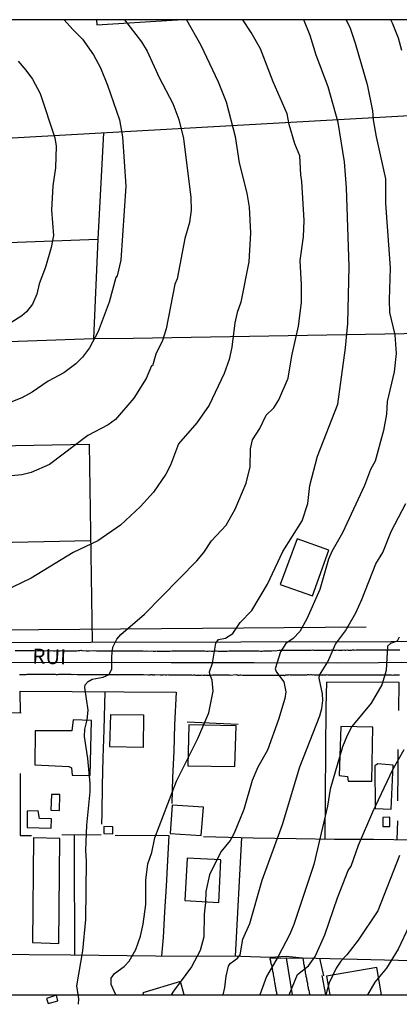
# Model space of a CAD drawing. Extents: x 190090 to 190395, y 1666821 to 1666986.
# Drawn here: x 190212 to 190276, y 1666821 to 1666985 of the extents above; entities that cross this region are included whole.
import ezdxf

# ---------------------------------------------------------------- set-up
doc = ezdxf.new("R2010")
doc.units = 0
doc.layers.get('0').update_dxf_attribs({"linetype": 'CONTINUOUS'})
for name, color, linetype in [('MAR', 30, 'CONTINUOUS'), ('V-CURVA_DE_NIVEL', 4, 'CONTINUOUS'), ('V-CURVA_MESTRA', 1, 'CONTINUOUS'), ('V-EDIFICACAO', 7, 'CONTINUOUS'), ('V-EIXO_DE_LOGRADOURO', 3, 'CONTINUOUS'), ('V-LOTE', 1, 'CONTINUOUS'), ('V-NOME_DOS_LOGRADOUROS', 7, 'CONTINUOUS'), ('V-QUADRA', 50, 'CONTINUOUS'), ('V-TESTADA', 5, 'CONTINUOUS')]:
    doc.layers.add(name, color=color, linetype=linetype)

msp = doc.modelspace()

# ---------------------------------------------------------------- linework, layer by layer
for p, q in [((190395.12, 1666985.14), (190091.09, 1666985.14)), ((190091.09, 1666822.93), (190395.12, 1666822.93))]:
    msp.add_line(p, q)
at = {"layer": 'MAR'}
msp.add_line((190110.11, 1666882.76), (190270.11, 1666884.13), dxfattribs=at)
at = {"layer": 'V-CURVA_DE_NIVEL'}
for p, q in [((190219.82, 1666985.14), (190221.24, 1666983.51)), ((190229.86, 1666985.14), (190232.71, 1666981.43)), ((190240.16, 1666985.14), (190242.58, 1666980.92)), ((190260.75, 1666982.53), (190259.69, 1666985.14)), ((190221.24, 1666983.51), (190222.86, 1666981.89)), ((190261.77, 1666979.24), (190260.75, 1666982.53)), ((190222.86, 1666981.89), (190224.68, 1666979.31)), ((190232.71, 1666981.43), (190233.63, 1666979.91)), ((190242.58, 1666980.92), (190245.47, 1666974.8)), ((190224.68, 1666979.31), (190225.85, 1666977.1)), ((190233.63, 1666979.91), (190235.63, 1666975.51)), ((190263.75, 1666973.96), (190261.77, 1666979.24)), ((190212.16, 1666978.22), (190213.43, 1666976.72)), ((190213.43, 1666976.72), (190214.55, 1666975.22)), ((190225.85, 1666977.1), (190227.01, 1666974.23)), ((190214.55, 1666975.22), (190215.83, 1666972.87)), ((190227.01, 1666974.23), (190229, 1666968.48)), ((190235.63, 1666975.51), (190237.91, 1666971.17)), ((190245.47, 1666974.8), (190246.78, 1666971.46)), ((190265.42, 1666968.01), (190263.75, 1666973.96)), ((190215.83, 1666972.87), (190218.24, 1666965.47)), ((190237.91, 1666971.17), (190238.92, 1666968.52)), ((190246.78, 1666971.46), (190248.3, 1666965.69)), ((190229, 1666968.48), (190229.55, 1666965.67)), ((190238.92, 1666968.52), (190239.66, 1666965.39)), ((190266.47, 1666961.49), (190265.42, 1666968.01)), ((190218.24, 1666965.47), (190218.5, 1666964.08)), ((190218.5, 1666964.08), (190218.37, 1666960.49)), ((190229.55, 1666965.67), (190230.06, 1666957.43)), ((190239.66, 1666965.39), (190240.89, 1666955.58)), ((190248.3, 1666965.69), (190248.96, 1666961.31)), ((190248.96, 1666961.31), (190250.22, 1666956.26)), ((190266.82, 1666957.19), (190266.47, 1666961.49)), ((190218.37, 1666960.49), (190217.92, 1666957.47)), ((190217.92, 1666957.47), (190217.72, 1666953.47)), ((190230.06, 1666957.43), (190229.23, 1666945.11)), ((190250.22, 1666956.26), (190250.62, 1666953.94)), ((190267.25, 1666944.06), (190266.82, 1666957.19)), ((190240.89, 1666955.58), (190240.93, 1666953.43)), ((190217.72, 1666953.47), (190218.03, 1666949.25)), ((190240.93, 1666953.43), (190240.67, 1666951.4)), ((190250.62, 1666953.94), (190250.82, 1666949.7)), ((190240.67, 1666951.4), (190239.91, 1666948.75)), ((190250.82, 1666949.7), (190250.58, 1666944.84)), ((190218.03, 1666949.25), (190217.65, 1666947.22)), ((190239.91, 1666948.75), (190238.65, 1666942.05)), ((190217.65, 1666947.22), (190216.69, 1666943.96)), ((190229.23, 1666945.11), (190228.63, 1666942.52)), ((190250.58, 1666944.84), (190249.25, 1666938.14)), ((190216.69, 1666943.96), (190215.65, 1666941.19)), ((190267.03, 1666934.62), (190267.25, 1666944.06)), ((190215.65, 1666941.19), (190215.25, 1666939.5)), ((190228.43, 1666942.26), (190227.33, 1666938.16)), ((190228.63, 1666942.52), (190228.43, 1666942.26)), ((190238.65, 1666942.05), (190238.23, 1666941.11)), ((190238.23, 1666941.11), (190236.81, 1666933.7)), ((190215.25, 1666939.5), (190214.52, 1666937.79)), ((190227.33, 1666938.16), (190225.46, 1666933.26)), ((190249.25, 1666938.14), (190248.6, 1666936.44)), ((190213.56, 1666936.54), (190212.77, 1666935.87)), ((190214.52, 1666937.79), (190213.56, 1666936.54)), ((190248.6, 1666936.44), (190248.2, 1666934.7)), ((190212.77, 1666935.87), (190209.55, 1666933.79)), ((190248.2, 1666934.7), (190247.72, 1666930.64)), ((190266.65, 1666930.53), (190267.03, 1666934.62)), ((190225.46, 1666933.26), (190224.01, 1666930.56)), ((190236.81, 1666933.7), (190236.18, 1666931.75)), ((190236.18, 1666931.75), (190235.08, 1666929.51)), ((190224.01, 1666930.56), (190222.84, 1666928.98)), ((190247.72, 1666930.64), (190247.27, 1666928.63)), ((190265.38, 1666921.16), (190266.65, 1666930.53)), ((190222.84, 1666928.98), (190221.76, 1666927.87)), ((190235.08, 1666929.51), (190234.5, 1666927.57)), ((190247.27, 1666928.63), (190246.45, 1666926.27)), ((190219.77, 1666926.41), (190217.16, 1666924.98)), ((190221.76, 1666927.87), (190219.77, 1666926.41)), ((190234.34, 1666927.53), (190233.44, 1666925.44)), ((190234.5, 1666927.57), (190234.34, 1666927.53)), ((190217.16, 1666924.98), (190214.48, 1666923.15)), ((190233.44, 1666925.44), (190231.42, 1666922.15)), ((190246.45, 1666926.27), (190243.96, 1666921.01)), ((190214.48, 1666923.15), (190212.79, 1666922.21)), ((190212.79, 1666922.21), (190208.4, 1666920.53)), ((190231.42, 1666922.15), (190228.35, 1666918.61)), ((190243.96, 1666921.01), (190241.9, 1666918.06)), ((190261.99, 1666912.53), (190265.38, 1666921.16)), ((190228.35, 1666918.61), (190227.14, 1666917.73)), ((190227.14, 1666917.73), (190223.74, 1666915.97)), ((190241.9, 1666918.06), (190238.84, 1666914.57)), ((190223.74, 1666915.97), (190217.38, 1666911.12)), ((190238.84, 1666914.57), (190237.5, 1666911.02)), ((190260.69, 1666907.62), (190261.99, 1666912.53)), ((190217.38, 1666911.12), (190214.31, 1666909.82)), ((190237.5, 1666911.02), (190236.74, 1666909.55)), ((190212.78, 1666909.41), (190207.74, 1666908.93)), ((190214.31, 1666909.82), (190212.78, 1666909.41)), ((190236.74, 1666909.55), (190234.67, 1666906.54)), ((190260.39, 1666904.62), (190260.69, 1666907.62)), ((190234.67, 1666906.54), (190232.53, 1666904.15)), ((190232.53, 1666904.15), (190229.19, 1666901.07)), ((190259.41, 1666901.75), (190260.39, 1666904.62)), ((190229.19, 1666901.07), (190225.4, 1666898.42)), ((190256.19, 1666896.66), (190259.41, 1666901.75)), ((190225.4, 1666898.42), (190221.31, 1666896.48)), ((190221.31, 1666896.48), (190214.34, 1666892.25)), ((190253.65, 1666891.25), (190256.19, 1666896.66)), ((190214.34, 1666892.25), (190209.63, 1666889.97)), ((190251.05, 1666886.84), (190253.65, 1666891.25)), ((190249.09, 1666884.83), (190251.05, 1666886.84)), ((190247.9, 1666883.02), (190249.09, 1666884.83)), ((190245.51, 1666882), (190246.69, 1666882.27)), ((190246.69, 1666882.27), (190247.9, 1666883.02)), ((190244.51, 1666878.11), (190245.06, 1666881.4)), ((190245.06, 1666881.4), (190245.51, 1666882)), ((190244.02, 1666876.66), (190244.51, 1666878.11)), ((190244.05, 1666876.24), (190244.02, 1666876.66)), ((190244.47, 1666875.26), (190244.05, 1666876.24)), ((190244.61, 1666873.43), (190244.47, 1666875.26)), ((190243.88, 1666869.8), (190244.61, 1666873.43)), ((190242.04, 1666865.53), (190243.88, 1666869.8)), ((190238.53, 1666858.46), (190242.04, 1666865.53)), ((190234.9, 1666849.02), (190238.53, 1666858.46)), ((190234.39, 1666846.58), (190234.9, 1666849.02)), ((190233.76, 1666844.68), (190234.39, 1666846.58)), ((190233.4, 1666842.01), (190233.76, 1666844.68)), ((190233.42, 1666837.94), (190233.4, 1666842.01)), ((190232.99, 1666834.66), (190233.42, 1666837.94)), ((190232.53, 1666832.67), (190232.99, 1666834.66)), ((190231.76, 1666830.46), (190232.53, 1666832.67)), ((190230.65, 1666828.53), (190231.76, 1666830.46)), ((190229.78, 1666827.62), (190230.65, 1666828.53)), ((190228.17, 1666826.45), (190229.78, 1666827.62)), ((190227.63, 1666824.64), (190227.64, 1666825.69)), ((190227.64, 1666825.69), (190228.17, 1666826.45)), ((190228.39, 1666822.93), (190227.63, 1666824.64))]:
    msp.add_line(p, q, dxfattribs=at)
for points in [[(190266.76, 1666985.14), (190267.41, 1666983.72), (190268.26, 1666981.23), (190270.23, 1666974.33), (190271.15, 1666969.96), (190271.25, 1666968.47), (190271.73, 1666965.66), (190273.31, 1666958.66), (190273.32, 1666954.58), (190274.06, 1666943.87), (190273.91, 1666938.54), (190274, 1666936.43)], [(190276.02, 1666980.03), (190275.48, 1666982.06), (190274.47, 1666984.55), (190274.18, 1666985.14)], [(190274, 1666936.43), (190274.88, 1666932.72), (190275.09, 1666929.61), (190274.75, 1666926.53), (190273.59, 1666921.61), (190273.47, 1666919.53), (190272.97, 1666916.81), (190271.6, 1666911.69), (190270.83, 1666910.31), (190269.81, 1666907.64), (190266.14, 1666899.76), (190264.39, 1666896.67), (190263.82, 1666895.36), (190262.38, 1666890.36), (190260.23, 1666885.46), (190259.02, 1666883.34), (190257.91, 1666882.19), (190256.72, 1666881.36), (190255.83, 1666879.99), (190254.92, 1666877.13), (190255.15, 1666876.58), (190256.38, 1666875), (190256.7, 1666873.29), (190256.57, 1666872.23), (190255.52, 1666868.7), (190253.69, 1666863.63), (190252.05, 1666860.79), (190251.1, 1666858.56), (190249.72, 1666853.72), (190248.12, 1666849.81), (190247.43, 1666848.61), (190245.91, 1666846.67), (190244.03, 1666842.89), (190243.39, 1666840.09), (190243.37, 1666838.25), (190243.11, 1666836.33), (190243.06, 1666832.58), (190242.43, 1666830.31), (190241.03, 1666827.55), (190238.02, 1666823.51), (190237.65, 1666822.93)], [(190259.05, 1666860.86), (190262.38, 1666869.32), (190262.72, 1666870.55), (190262.86, 1666871.89), (190262.84, 1666872.97), (190262.25, 1666875.59), (190262.3, 1666876.11), (190263.73, 1666878.33), (190264.99, 1666881.26), (190266.64, 1666883.44), (190268.36, 1666886.45), (190269.39, 1666888.66), (190271.7, 1666894.61), (190272.84, 1666896.5), (190274.24, 1666900.01), (190276.67, 1666904.62)], [(190275.61, 1666882.41), (190275.25, 1666881.73), (190274.13, 1666881.38), (190273.66, 1666880.89)], [(190273.66, 1666880.89), (190273.41, 1666876.87), (190272.7, 1666874.5), (190270.91, 1666871.42), (190267.72, 1666867.55), (190266.91, 1666866.04), (190266.17, 1666864.18), (190264.1, 1666857.14), (190263.68, 1666854.28), (190261.4, 1666844.57), (190258.04, 1666834.61), (190257.36, 1666832.99), (190255.42, 1666829.26), (190253.51, 1666825.93), (190252.4, 1666822.93)], [(190246.28, 1666822.93), (190246.58, 1666824.14), (190246.76, 1666826.02), (190247.17, 1666827.68), (190247.43, 1666828.12), (190248.66, 1666829.02), (190249.12, 1666829.54), (190249.55, 1666832.16), (190250.72, 1666834.8), (190252.77, 1666841.96), (190256.16, 1666851.23), (190259.05, 1666860.86)], [(190275.64, 1666846.11), (190272.03, 1666836.89), (190268.78, 1666832.01), (190266.89, 1666829.56), (190265.85, 1666828.51), (190265.1, 1666827.33), (190263.92, 1666824.92), (190263.36, 1666822.93)], [(190278.72, 1666838.37), (190277.25, 1666834.36), (190275.4, 1666830.52), (190273.48, 1666827.34), (190271.53, 1666825), (190270.31, 1666822.93)]]:
    msp.add_lwpolyline(points, dxfattribs=at)
at = {"layer": 'V-CURVA_MESTRA'}
for p, q in [((190259.78, 1666951.74), (190259.4, 1666958.23)), ((190259.65, 1666949.02), (190259.78, 1666951.74)), ((190259.09, 1666945.05), (190259.65, 1666949.02)), ((190259.35, 1666941.03), (190259.09, 1666945.05)), ((190259.33, 1666938.08), (190259.35, 1666941.03)), ((190258.85, 1666934.14), (190259.33, 1666938.08)), ((190257.69, 1666929.24), (190258.85, 1666934.14)), ((190257.1, 1666925.48), (190257.69, 1666929.24)), ((190255.55, 1666921.87), (190257.1, 1666925.48)), ((190254.7, 1666920.55), (190255.55, 1666921.87)), ((190253.43, 1666919.37), (190254.7, 1666920.55)), ((190252.37, 1666917.14), (190253.43, 1666919.37)), ((190251.14, 1666915.24), (190252.37, 1666917.14)), ((190250.81, 1666913.72), (190251.14, 1666915.24)), ((190250.76, 1666910.74), (190250.81, 1666913.72)), ((190250.09, 1666908.01), (190250.76, 1666910.74)), ((190248.27, 1666903.73), (190250.09, 1666908.01)), ((190246.77, 1666901.07), (190248.27, 1666903.73)), ((190244.36, 1666898.41), (190246.77, 1666901.07)), ((190243.09, 1666896.49), (190244.36, 1666898.41)), ((190241.88, 1666895.1), (190243.09, 1666896.49)), ((190233.18, 1666886.24), (190241.88, 1666895.1)), ((190229.24, 1666882.84), (190233.18, 1666886.24)), ((190228.56, 1666882.05), (190229.24, 1666882.84)), ((190227.74, 1666879.23), (190227.9, 1666880.72)), ((190227.9, 1666880.72), (190228.56, 1666882.05)), ((190227.76, 1666877.16), (190227.74, 1666879.23)), ((190224.45, 1666875.44), (190226.28, 1666875.73)), ((190226.28, 1666875.73), (190227.33, 1666876.18)), ((190227.33, 1666876.18), (190227.76, 1666877.16)), ((190223.26, 1666874.05), (190223.32, 1666874.46)), ((190223.81, 1666870.25), (190223.26, 1666874.05)), ((190223.32, 1666874.46), (190223.8, 1666875.03)), ((190223.8, 1666875.03), (190224.45, 1666875.44)), ((190223.66, 1666868.68), (190223.81, 1666870.25)), ((190223.25, 1666867.1), (190223.66, 1666868.68)), ((190223.19, 1666865.9), (190223.25, 1666867.1)), ((190223.73, 1666862.22), (190223.19, 1666865.9)), ((190224.16, 1666858.07), (190223.73, 1666862.22)), ((190224.15, 1666856.67), (190224.16, 1666858.07)), ((190223.59, 1666851.16), (190224.15, 1666856.67)), ((190223.4, 1666846.96), (190223.59, 1666851.16)), ((190223.51, 1666845.14), (190223.4, 1666846.96)), ((190223.42, 1666835.44), (190223.51, 1666845.14)), ((190222.91, 1666830.22), (190223.42, 1666835.44)), ((190221.94, 1666824.43), (190222.91, 1666830.22)), ((190222.27, 1666822.25), (190221.94, 1666824.43)), ((190222.2, 1666821.33), (190222.27, 1666822.25))]:
    msp.add_line(p, q, dxfattribs=at)
for points in [[(190259.4, 1666958.23), (190259.21, 1666959.31), (190259.05, 1666962.48), (190258.2, 1666964.48), (190257.27, 1666967.69), (190256.94, 1666969.47), (190254.62, 1666974.8), (190252.5, 1666980.29), (190250.96, 1666983), (190249.54, 1666985.14)], [(190271.21, 1666853.37), (190274.55, 1666860.38), (190276.41, 1666863.71)], [(190257.26, 1666822.93), (190258.67, 1666826.29), (190260.49, 1666827.75), (190261.6, 1666829.31), (190263.21, 1666832.87), (190265.33, 1666839.06), (190267.12, 1666843.57), (190267.57, 1666844.33), (190268.79, 1666847.83), (190271.21, 1666853.37)]]:
    msp.add_lwpolyline(points, dxfattribs=at)
at = {"layer": 'V-EDIFICACAO'}
for points in [[(190258.58, 1666898.75), (190255.78, 1666891.16), (190261.14, 1666889.26), (190263.87, 1666896.88), (190258.58, 1666898.75)], [(190227.42, 1666864.21), (190227.57, 1666869.55), (190233.01, 1666869.48), (190232.95, 1666864.04), (190227.38, 1666864.19)], [(190214.99, 1666866.85), (190214.91, 1666861.19), (190220.58, 1666860.91), (190221.01, 1666860.67), (190221.14, 1666859.44), (190224.16, 1666859.38), (190224.34, 1666868.52), (190221.29, 1666868.63), (190221.1, 1666866.84), (190214.99, 1666866.85)], [(190240.59, 1666867.84), (190240.41, 1666861.01), (190248.25, 1666860.9), (190248.47, 1666867.65), (190240.59, 1666867.84)], [(190265.59, 1666859.42), (190266.99, 1666859.22), (190267.12, 1666858.48), (190271.05, 1666858.47), (190271.2, 1666867.41), (190265.9, 1666867.56), (190265.59, 1666859.42)], [(190271.51, 1666861.01), (190271.61, 1666853.93), (190274.25, 1666853.81), (190274.56, 1666861.12), (190272.04, 1666861.31), (190271.51, 1666861.01)], [(190217.58, 1666853.64), (190219.04, 1666853.59), (190219.09, 1666856.21), (190217.73, 1666856.23), (190217.58, 1666853.64)], [(190237.81, 1666854.46), (190237.47, 1666849.77), (190242.62, 1666849.43), (190242.99, 1666854.12), (190237.81, 1666854.46)], [(190213.64, 1666853.44), (190213.67, 1666850.74), (190217.63, 1666850.66), (190217.69, 1666852.17), (190215.7, 1666852.24), (190215.51, 1666853.52), (190213.64, 1666853.44)], [(190272.86, 1666850.91), (190274.02, 1666850.89), (190274.01, 1666852.47), (190272.87, 1666852.43), (190272.86, 1666850.91)], [(190226.39, 1666850.91), (190226.43, 1666849.72), (190227.91, 1666849.68), (190227.94, 1666850.85), (190226.39, 1666850.91)], [(190214.55, 1666831.63), (190218.95, 1666831.42), (190219.1, 1666848.91), (190214.71, 1666849.01), (190214.55, 1666831.63)], [(190240.31, 1666845.64), (190239.92, 1666838.59), (190245.55, 1666838.27), (190245.92, 1666845.35), (190240.31, 1666845.64)], [(190216.86, 1666822.29), (190217.13, 1666821.47), (190218.74, 1666821.93), (190218.51, 1666822.87), (190216.86, 1666822.29)]]:
    msp.add_lwpolyline(points, close=True, dxfattribs=at)
for points in [[(190272.64, 1666822.93), (190271.88, 1666827.43), (190263.48, 1666826.04), (190264.03, 1666822.93)], [(190239.8, 1666822.93), (190239.2, 1666825.12), (190232.91, 1666823.25), (190233, 1666822.93)]]:
    msp.add_lwpolyline(points, dxfattribs=at)
at = {"layer": 'V-EIXO_DE_LOGRADOURO'}
for points in [[(190112.62, 1666878.82), (190129.49, 1666878.15), (190142.94, 1666878.27), (190156.38, 1666878.4), (190169.87, 1666878.3), (190183.36, 1666878.2), (190196.84, 1666878.11), (190210.4, 1666878.18), (190223.96, 1666878.25), (190237.62, 1666878.18), (190251.44, 1666878.17), (190265.26, 1666878.16), (190279.03, 1666878.27), (190292.78, 1666878.33), (190306.32, 1666878.21), (190320.1, 1666878.28), (190333.85, 1666878.34), (190347.53, 1666878.32), (190358.45, 1666878.82)], [(190257.8, 1666822.93), (190256.82, 1666829.07)]]:
    msp.add_lwpolyline(points, dxfattribs=at)
at = {"layer": 'V-LOTE'}
for points in [[(190225.21, 1666985.14), (190225.25, 1666984.27), (190238.7, 1666985.14)], [(190125.94, 1666960.88), (190206.15, 1666965.2), (190311.85, 1666971.13), (190314.01, 1666971.19), (190316.93, 1666971.68), (190321.83, 1666972.46)], [(190226.37, 1666966.34), (190225.42, 1666948.65), (190224.69, 1666932.08)], [(190124.89, 1666944.94), (190131.64, 1666945.09), (190135.92, 1666945.29), (190225.42, 1666948.65)], [(190124.17, 1666928.54), (190224.69, 1666932.08), (190231.32, 1666932.17), (190324.8, 1666933.77), (190327.33, 1666933.81), (190329.88, 1666934.02), (190332.35, 1666934.3), (190336.59, 1666934.73)], [(190150.21, 1666913.18), (190223.96, 1666914.53), (190224.45, 1666881.57)], [(190149.9, 1666896.91), (190154.11, 1666897), (190224.2, 1666898.51)], [(190124.21, 1666881.36), (190349.25, 1666881.86), (190351.07, 1666881.93), (190352.81, 1666882.11), (190354.68, 1666882.26), (190355.96, 1666882.41), (190356.97, 1666882.44)], [(190263.28, 1666848.81), (190263.44, 1666870.79), (190263.53, 1666874.92)], [(190275.61, 1666874.85), (190263.53, 1666874.92)], [(190275.54, 1666870.23), (190275.61, 1666874.85)], [(190212.52, 1666869.81), (190212.51, 1666873.45)], [(190212.51, 1666873.45), (190238.44, 1666873.26)], [(190226.61, 1666873.35), (190226.42, 1666867), (190226.24, 1666862.36), (190226.16, 1666857.74), (190226.07, 1666853.11), (190226.04, 1666851.28)], [(190238.44, 1666873.26), (190238.2, 1666867.84), (190238.06, 1666863.45), (190237.84, 1666859.05), (190237.72, 1666854.73)], [(190275.36, 1666855.16), (190275.39, 1666860.13), (190275.42, 1666863.74)], [(190212.47, 1666859.75), (190212.47, 1666849.41), (190214.39, 1666849.39)], [(190275.24, 1666848.72), (190275.34, 1666851.87)], [(190219.4, 1666849.51), (190225.97, 1666849.57)], [(190221.46, 1666849.53), (190221.49, 1666845.02), (190221.5, 1666840.55), (190221.52, 1666836.08), (190221.53, 1666831.61), (190221.54, 1666829.54)], [(190228.29, 1666849.48), (190237.23, 1666849.44), (190237.02, 1666845.23), (190236.77, 1666840.98), (190236.52, 1666836.72), (190236.27, 1666832.47), (190236.01, 1666829.41)], [(190242.99, 1666849.25), (190251.29, 1666849.04), (190258.42, 1666848.89), (190264.81, 1666848.78), (190271.32, 1666848.78), (190278.02, 1666848.68), (190284.86, 1666848.6), (190291.7, 1666848.52), (190298.52, 1666848.41), (190305.35, 1666848.3), (190312.17, 1666848.2), (190314.01, 1666848.22)], [(190248.33, 1666829.35), (190249.37, 1666849.09)], [(190114.3, 1666833.45), (190122.15, 1666833.01), (190129.05, 1666832.51), (190135.96, 1666832.01), (190143.05, 1666831.71), (190150.11, 1666831.37), (190157.18, 1666831.04), (190164.29, 1666830.76), (190171.47, 1666830.51), (190174.97, 1666830.39), (190178.45, 1666830.16), (190182.03, 1666830.09), (190185.09, 1666829.89), (190192.93, 1666829.79), (190206.92, 1666829.67), (190220.91, 1666829.54), (190235, 1666829.41), (190249.25, 1666829.35), (190254.12, 1666829.19), (190256.79, 1666829.32), (190259.5, 1666829.08), (190273.16, 1666828.73), (190286.9, 1666828.41)], [(190262.31, 1666829.01), (190262.96, 1666826.09)]]:
    msp.add_lwpolyline(points, dxfattribs=at)
at = {"layer": 'V-QUADRA'}
for points in [[(190211.68, 1666880.17), (190212.6, 1666880.2), (190212.99, 1666880.18), (190213.39, 1666880.19), (190213.66, 1666880.17), (190213.94, 1666880.18), (190214.21, 1666880.18), (190214.49, 1666880.17), (190214.76, 1666880.18), (190215.04, 1666880.16), (190215.31, 1666880.17), (190215.58, 1666880.19), (190215.87, 1666880.16), (190216.13, 1666880.17), (190216.41, 1666880.17), (190216.69, 1666880.16), (190216.96, 1666880.17), (190217.24, 1666880.17), (190217.51, 1666880.16), (190217.78, 1666880.18), (190218.06, 1666880.15), (190218.34, 1666880.16), (190218.6, 1666880.17), (190218.89, 1666880.15), (190219.16, 1666880.16), (190219.42, 1666880.17), (190219.71, 1666880.15), (190219.98, 1666880.16), (190220.26, 1666880.15), (190220.53, 1666880.14), (190220.8, 1666880.16), (190221.08, 1666880.15), (190221.36, 1666880.14), (190221.63, 1666880.16), (190221.9, 1666880.15), (190222.17, 1666880.17), (190222.43, 1666880.2), (190222.7, 1666880.22), (190222.73, 1666880.21), (190223.5, 1666880.16), (190223.87, 1666880.15), (190223.99, 1666880.15), (190224.87, 1666880.17), (190225.22, 1666880.15), (190225.57, 1666880.14), (190225.84, 1666880.16), (190226.11, 1666880.15), (190226.38, 1666880.16), (190226.65, 1666880.16), (190226.94, 1666880.15), (190227.22, 1666880.14), (190227.48, 1666880.16), (190227.76, 1666880.15), (190228.03, 1666880.15), (190228.31, 1666880.14), (190228.59, 1666880.13), (190228.86, 1666880.15), (190229.14, 1666880.14), (190229.41, 1666880.13), (190229.68, 1666880.15), (190229.95, 1666880.16), (190230.24, 1666880.14), (190230.51, 1666880.13), (190230.78, 1666880.15), (190231.05, 1666880.13), (190231.34, 1666880.13), (190231.62, 1666880.12), (190231.88, 1666880.14), (190232.16, 1666880.13), (190232.42, 1666880.14), (190232.71, 1666880.12), (190232.98, 1666880.12), (190233.27, 1666880.09), (190233.54, 1666880.12), (190233.6, 1666880.12), (190234.64, 1666880.1), (190235.01, 1666880.1), (190235.27, 1666880.11), (190235.3, 1666880.09), (190236.25, 1666880.08), (190236.66, 1666880.08), (190236.94, 1666880.07), (190237.2, 1666880.09), (190237.48, 1666880.1), (190237.75, 1666880.12), (190238.01, 1666880.12), (190238.28, 1666880.14), (190238.56, 1666880.11), (190238.84, 1666880.13), (190239.11, 1666880.12), (190239.39, 1666880.11), (190239.66, 1666880.13), (190239.93, 1666880.12), (190240.22, 1666880.11), (190240.48, 1666880.13), (190240.76, 1666880.12), (190241.02, 1666880.14), (190241.31, 1666880.13), (190241.59, 1666880.12)], [(190241.59, 1666880.12), (190241.86, 1666880.12), (190242.13, 1666880.13), (190242.39, 1666880.15), (190242.68, 1666880.12), (190242.96, 1666880.11), (190243.23, 1666880.11), (190243.51, 1666880.1), (190243.79, 1666880.09), (190244.06, 1666880.11), (190244.33, 1666880.1), (190244.62, 1666880.09), (190244.88, 1666880.11), (190245.15, 1666880.12), (190245.43, 1666880.1), (190245.69, 1666880.08), (190246.58, 1666880.1), (190246.95, 1666880.09), (190247.22, 1666880.11), (190247.33, 1666880.11), (190248.21, 1666880.13), (190248.63, 1666880.11), (190248.9, 1666880.12), (190249.18, 1666880.12), (190249.45, 1666880.11), (190249.73, 1666880.12), (190250, 1666880.14), (190250.28, 1666880.11), (190250.55, 1666880.12), (190250.82, 1666880.12), (190251.1, 1666880.11), (190251.36, 1666880.12), (190251.64, 1666880.13), (190251.93, 1666880.11), (190252.2, 1666880.11), (190252.48, 1666880.1), (190252.75, 1666880.1), (190253.02, 1666880.11), (190253.28, 1666880.13), (190253.55, 1666880.15), (190253.83, 1666880.14), (190254.11, 1666880.14), (190254.38, 1666880.15), (190254.64, 1666880.17), (190254.93, 1666880.14), (190255.53, 1666880.23), (190255.7, 1666880.26), (190255.89, 1666880.24), (190256.08, 1666880.27), (190256.3, 1666880.26), (190256.49, 1666880.25), (190256.66, 1666880.27), (190256.86, 1666880.25), (190257.03, 1666880.27), (190257.22, 1666880.25), (190257.29, 1666880.23), (190258.08, 1666880.27), (190258.31, 1666880.25), (190258.5, 1666880.24), (190258.68, 1666880.25), (190258.86, 1666880.26), (190259.02, 1666880.25), (190259.91, 1666880.25), (190260.17, 1666880.26), (190260.41, 1666880.26), (190260.6, 1666880.25), (190260.77, 1666880.27), (190260.96, 1666880.25), (190261.15, 1666880.28), (190261.34, 1666880.26), (190261.52, 1666880.26), (190261.7, 1666880.26), (190261.93, 1666880.26), (190262.12, 1666880.24), (190262.3, 1666880.25), (190262.48, 1666880.25), (190262.66, 1666880.25), (190262.84, 1666880.25), (190263.02, 1666880.26), (190263.21, 1666880.26), (190263.39, 1666880.26), (190263.57, 1666880.26), (190263.75, 1666880.26), (190263.93, 1666880.26), (190264.12, 1666880.25), (190264.3, 1666880.28), (190264.49, 1666880.27), (190264.71, 1666880.27), (190264.9, 1666880.25), (190265.08, 1666880.26), (190265.26, 1666880.28), (190265.45, 1666880.26), (190265.63, 1666880.27), (190265.81, 1666880.26), (190265.99, 1666880.27), (190266.17, 1666880.27), (190266.35, 1666880.29), (190266.54, 1666880.26), (190266.72, 1666880.27), (190266.9, 1666880.28), (190267.09, 1666880.26)], [(190267.09, 1666880.26), (190267.27, 1666880.26), (190267.46, 1666880.27), (190267.64, 1666880.27), (190267.83, 1666880.28), (190268.01, 1666880.28), (190268.23, 1666880.27), (190268.41, 1666880.28), (190268.6, 1666880.28), (190268.78, 1666880.28), (190268.96, 1666880.29), (190269.13, 1666880.3), (190269.31, 1666880.33), (190269.5, 1666880.31), (190269.68, 1666880.31), (190269.86, 1666880.32), (190270.04, 1666880.31), (190270.22, 1666880.32), (190270.42, 1666880.32), (190270.6, 1666880.33), (190270.78, 1666880.33), (190270.99, 1666880.32), (190272.02, 1666880.31), (190272.27, 1666880.31), (190272.47, 1666880.31), (190272.66, 1666880.3), (190272.74, 1666880.29), (190273.76, 1666880.3), (190274.03, 1666880.31), (190274.21, 1666880.32), (190274.39, 1666880.31), (190274.57, 1666880.32), (190274.62, 1666880.32), (190274.67, 1666880.31), (190274.76, 1666880.31), (190274.93, 1666880.32), (190275.12, 1666880.31), (190275.31, 1666880.31), (190275.48, 1666880.33), (190275.68, 1666880.32)], [(190213.08, 1666876.16), (190212.94, 1666876.16), (190212.76, 1666876.16), (190212.58, 1666876.15), (190212.39, 1666876.17)], [(190230.09, 1666876.16), (190229.91, 1666876.15), (190229.78, 1666876.14), (190229.59, 1666876.15), (190229.41, 1666876.15), (190229.23, 1666876.15), (190229.15, 1666876.15), (190229.08, 1666876.17), (190228.91, 1666876.12), (190228.8, 1666876.1), (190228.73, 1666876.14), (190228.64, 1666876.13), (190228.59, 1666876.14), (190228.54, 1666876.14), (190228.41, 1666876.13), (190228.25, 1666876.13), (190228.04, 1666876.13), (190227.86, 1666876.12), (190227.73, 1666876.14), (190227.58, 1666876.15), (190227.41, 1666876.13), (190227.22, 1666876.15), (190227.08, 1666876.14), (190226.95, 1666876.13), (190226.85, 1666876.13), (190226.76, 1666876.15), (190226.58, 1666876.15), (190226.41, 1666876.16), (190226.21, 1666876.16), (190226.03, 1666876.14), (190225.84, 1666876.16), (190225.71, 1666876.15), (190225.57, 1666876.14), (190225.38, 1666876.16), (190225.21, 1666876.14), (190225.01, 1666876.16), (190224.88, 1666876.15), (190224.7, 1666876.14), (190224.53, 1666876.15), (190224.33, 1666876.14), (190224.19, 1666876.15), (190224.02, 1666876.13), (190223.83, 1666876.15), (190223.64, 1666876.15), (190223.52, 1666876.14), (190223.49, 1666876.13), (190222.5, 1666876.16), (190222.27, 1666876.16), (190222.14, 1666876.15), (190222, 1666876.14), (190221.99, 1666876.14), (190221.4, 1666876.19), (190221.17, 1666876.16), (190221, 1666876.19), (190220.8, 1666876.18), (190220.65, 1666876.2), (190220.47, 1666876.19), (190220.29, 1666876.19), (190220.11, 1666876.19), (190219.98, 1666876.2), (190219.77, 1666876.22), (190219.6, 1666876.19), (190219.51, 1666876.2), (190219.44, 1666876.2), (190219.24, 1666876.19), (190219.05, 1666876.21), (190218.88, 1666876.18), (190218.7, 1666876.17), (190218.56, 1666876.17), (190218.39, 1666876.2), (190218.19, 1666876.19), (190218, 1666876.21), (190217.86, 1666876.2), (190217.67, 1666876.22), (190217.5, 1666876.2), (190217.31, 1666876.21), (190217.18, 1666876.21), (190217.04, 1666876.21), (190216.87, 1666876.18), (190216.71, 1666876.18), (190216.49, 1666876.22), (190216.36, 1666876.19), (190216.18, 1666876.18), (190216.02, 1666876.19), (190215.81, 1666876.2), (190215.67, 1666876.2), (190215.49, 1666876.19), (190215.31, 1666876.19), (190215.17, 1666876.19), (190215.03, 1666876.19), (190214.84, 1666876.22), (190214.67, 1666876.19), (190214.5, 1666876.19), (190214.29, 1666876.21), (190214.11, 1666876.2), (190213.93, 1666876.2), (190213.75, 1666876.2), (190213.61, 1666876.19), (190213.44, 1666876.16), (190213.26, 1666876.17), (190213.08, 1666876.16)], [(190249.06, 1666876.07), (190248.88, 1666876.06), (190248.74, 1666876.05), (190248.7, 1666876.07), (190248.65, 1666876.07), (190248.59, 1666876.09), (190248.49, 1666876.14), (190247.47, 1666876.06), (190247.27, 1666876.08), (190247.09, 1666876.09), (190246.91, 1666876.08), (190246.84, 1666876.07), (190245.85, 1666876.1), (190245.63, 1666876.09), (190245.44, 1666876.1), (190245.31, 1666876.09), (190245.16, 1666876.1), (190244.98, 1666876.1), (190244.8, 1666876.09), (190244.66, 1666876.09), (190244.53, 1666876.08), (190244.27, 1666876.05), (190244.11, 1666876.06), (190243.9, 1666876.06), (190243.76, 1666876.05), (190243.58, 1666876.06), (190243.4, 1666876.05), (190243.25, 1666876.07), (190243.12, 1666876.06), (190242.96, 1666876.06), (190242.75, 1666876.08), (190242.57, 1666876.05), (190242.43, 1666876.06), (190242.25, 1666876.06), (190242.07, 1666876.06), (190241.88, 1666876.06), (190241.75, 1666876.05), (190241.58, 1666876.07), (190241.37, 1666876.09), (190241.2, 1666876.06), (190241.06, 1666876.08), (190240.92, 1666876.07), (190240.85, 1666876.07), (190240.81, 1666876.07), (190240.76, 1666876.07), (190240.55, 1666876.09), (190240.52, 1666876.08), (190239.32, 1666876.09), (190239.12, 1666876.1), (190238.95, 1666876.1), (190238.81, 1666876.1), (190238.62, 1666876.11), (190238.45, 1666876.09), (190238.31, 1666876.09), (190238.17, 1666876.09), (190238.01, 1666876.1), (190237.8, 1666876.11), (190237.62, 1666876.09), (190237.49, 1666876.08), (190237.3, 1666876.1), (190237.13, 1666876.12), (190236.93, 1666876.11), (190236.79, 1666876.1), (190236.61, 1666876.11), (190236.42, 1666876.12), (190236.25, 1666876.1), (190236.11, 1666876.09), (190235.92, 1666876.11), (190235.81, 1666876.09), (190234.93, 1666876.13), (190234.85, 1666876.1), (190234.83, 1666876.14), (190234.73, 1666876.1), (190234.64, 1666876.11), (190234.59, 1666876.11), (190234.54, 1666876.12), (190234.35, 1666876.14), (190234.18, 1666876.12), (190234.05, 1666876.11), (190233.91, 1666876.11), (190233.84, 1666876.1), (190233, 1666876.12), (190232.8, 1666876.13), (190232.61, 1666876.15), (190232.44, 1666876.12), (190232.25, 1666876.12), (190232.06, 1666876.14), (190231.94, 1666876.13), (190231.79, 1666876.15), (190231.61, 1666876.14), (190231.43, 1666876.14), (190231.38, 1666876.12), (190231.37, 1666876.17), (190231.29, 1666876.14), (190231.16, 1666876.13), (190230.99, 1666876.15), (190230.78, 1666876.14), (190230.6, 1666876.14), (190230.47, 1666876.13), (190230.3, 1666876.16), (190230.09, 1666876.16)], [(190265.9, 1666876.09), (190265.69, 1666876.11), (190265.56, 1666876.1), (190265.37, 1666876.1), (190265.19, 1666876.09), (190265.01, 1666876.11), (190264.88, 1666876.11), (190264.74, 1666876.1), (190264.56, 1666876.09), (190264.4, 1666876.1), (190264.19, 1666876.11), (190264.05, 1666876.1), (190263.88, 1666876.08), (190263.85, 1666876.1), (190263.8, 1666876.1), (190263.75, 1666876.1), (190263.71, 1666876.1), (190263.5, 1666876.12), (190263.36, 1666876.11), (190263.19, 1666876.09), (190263.01, 1666876.09), (190262.86, 1666876.1), (190262.73, 1666876.09), (190262.54, 1666876.11), (190262.36, 1666876.1), (190262.17, 1666876.11), (190262.04, 1666876.1), (190261.85, 1666876.11), (190261.67, 1666876.11), (190261.49, 1666876.09), (190261.36, 1666876.13), (190261.17, 1666876.1), (190260.99, 1666876.13), (190260.8, 1666876.12), (190260.67, 1666876.11), (190260.52, 1666876.13), (190260.34, 1666876.12), (190260.17, 1666876.1), (190260.06, 1666876.08), (190259.13, 1666876.08), (190258.93, 1666876.1), (190258.82, 1666876.1), (190258.01, 1666876.1), (190257.78, 1666876.11), (190257.62, 1666876.11), (190257.42, 1666876.1), (190257.23, 1666876.12), (190257.09, 1666876.11), (190256.91, 1666876.11), (190256.73, 1666876.11), (190256.68, 1666876.13), (190256.58, 1666876.09), (190256.58, 1666876.03), (190256.51, 1666876), (190256.44, 1666876.02), (190256.26, 1666876.01), (190256.08, 1666876.02), (190255.9, 1666876.01), (190255.76, 1666876.02), (190255.57, 1666876.02), (190255.39, 1666876.02), (190255.2, 1666876.04), (190255.07, 1666876.03), (190254.88, 1666876.03), (190254.72, 1666876.03), (190254.52, 1666876.02), (190254.38, 1666876.04), (190254.19, 1666876.03), (190254.01, 1666876.03), (190253.83, 1666876.03), (190253.7, 1666876.04), (190253.55, 1666876.06), (190253.38, 1666876.04), (190253.19, 1666876.05), (190253.05, 1666876.05), (190252.92, 1666876.04), (190252.74, 1666876.03), (190252.55, 1666876.04), (190252.36, 1666876.05), (190252.22, 1666876.05), (190252.04, 1666876.06), (190251.86, 1666876.04), (190251.7, 1666876.05), (190251.5, 1666876.03), (190251.46, 1666876.04), (190251.4, 1666876.04), (190251.34, 1666876.04), (190251.14, 1666876.03), (190250.99, 1666876.04), (190250.92, 1666876.03), (190250.86, 1666876.03), (190250.67, 1666876.03), (190250.49, 1666876.05), (190250.3, 1666876.05), (190250.17, 1666876.04), (190249.98, 1666876.06), (190249.8, 1666876.06), (190249.62, 1666876.03), (190249.49, 1666876.05), (190249.24, 1666876.07), (190249.06, 1666876.07)], [(190275.63, 1666876.09), (190275.49, 1666876.08), (190275.36, 1666876.07), (190275.23, 1666876.07), (190275.09, 1666876.07), (190274.9, 1666876.08), (190274.77, 1666876.07), (190274.63, 1666876.07), (190274.49, 1666876.06), (190274.32, 1666876.08), (190274.17, 1666876.08), (190274.04, 1666876.07), (190273.9, 1666876.07), (190273.76, 1666876.07), (190273.58, 1666876.07), (190273.39, 1666876.07), (190273.37, 1666876.08), (190272.66, 1666876.08), (190272.48, 1666876.07), (190272.46, 1666876.06), (190272.41, 1666876.07), (190272.34, 1666876.07), (190269.16, 1666876.08), (190269.1, 1666876.08), (190269.02, 1666876.07), (190268.96, 1666876.07), (190268.78, 1666876.07), (190268.6, 1666876.07), (190268.45, 1666876.09), (190268.31, 1666876.08), (190268.15, 1666876.1), (190267.94, 1666876.09), (190267.76, 1666876.09), (190267.63, 1666876.08), (190267.45, 1666876.11), (190267.26, 1666876.09), (190267.07, 1666876.1), (190266.94, 1666876.09), (190266.75, 1666876.1), (190266.57, 1666876.08), (190266.38, 1666876.1), (190266.25, 1666876.09), (190266.07, 1666876.09), (190265.9, 1666876.09)], [(190254.12, 1666829.03), (190256.82, 1666829.07), (190259.53, 1666828.99)], [(190255.27, 1666822.93), (190255.27, 1666822.97), (190255.23, 1666823.13), (190255.23, 1666823.32), (190255.17, 1666823.47), (190255.12, 1666823.64), (190255.12, 1666823.7), (190255.12, 1666823.82), (190255.06, 1666823.98), (190255.03, 1666824.15), (190254.97, 1666824.31), (190254.97, 1666824.39), (190255, 1666824.44), (190254.96, 1666824.58), (190254.94, 1666824.76), (190254.87, 1666824.92), (190254.86, 1666825.09), (190254.83, 1666825.27), (190254.81, 1666825.44), (190254.75, 1666825.6), (190254.73, 1666825.69), (190254.77, 1666825.74), (190254.77, 1666825.79), (190254.72, 1666825.91), (190254.72, 1666826.04), (190254.64, 1666826.24), (190254.64, 1666826.33), (190254.65, 1666826.43), (190254.63, 1666826.6), (190254.57, 1666826.76), (190254.53, 1666826.93), (190254.5, 1666827.1), (190254.48, 1666827.27), (190254.44, 1666827.44), (190254.42, 1666827.62), (190254.43, 1666827.71), (190254.38, 1666827.78), (190254.36, 1666827.84), (190254.35, 1666827.91), (190254.26, 1666828.15), (190254.23, 1666828.33), (190254.21, 1666828.5), (190254.19, 1666828.68), (190254.13, 1666828.83), (190254.12, 1666829.01), (190254.12, 1666829.03), (190254.12, 1666829.03)], [(190259.53, 1666828.99), (190259.65, 1666828.29), (190259.67, 1666828.12), (190259.71, 1666827.94), (190259.75, 1666827.77), (190259.79, 1666827.56), (190259.81, 1666827.39), (190259.84, 1666827.22), (190259.9, 1666827.06), (190259.91, 1666826.88), (190259.92, 1666826.7), (190259.96, 1666826.54), (190260.01, 1666826.37), (190260.05, 1666826.2), (190260.06, 1666826.03), (190260.09, 1666825.86), (190260.15, 1666825.7), (190260.18, 1666825.52), (190260.2, 1666825.35), (190260.22, 1666825.17), (190260.28, 1666825.01), (190260.31, 1666824.83), (190260.33, 1666824.66), (190260.35, 1666824.49), (190260.4, 1666824.28), (190260.43, 1666824.11), (190260.45, 1666823.94), (190260.49, 1666823.77), (190260.56, 1666823.61), (190260.6, 1666823.4), (190260.61, 1666823.22), (190260.68, 1666823.06), (190260.69, 1666822.93)]]:
    msp.add_lwpolyline(points, dxfattribs=at)
at = {"layer": 'V-TESTADA'}
for points in [[(190124.21, 1666881.36), (190349.25, 1666881.86), (190351.07, 1666881.93), (190352.81, 1666882.11), (190354.68, 1666882.26), (190355.96, 1666882.41), (190356.97, 1666882.44)], [(190275.61, 1666874.85), (190263.53, 1666874.92)], [(190212.51, 1666873.45), (190238.44, 1666873.26)], [(190206.37, 1666869.96), (190212.66, 1666869.81)], [(190240.29, 1666868.32), (190248.78, 1666867.96)], [(190262.31, 1666829.01), (190262.96, 1666826.09)], [(190262.73, 1666826.1), (190263.34, 1666822.93)]]:
    msp.add_lwpolyline(points, dxfattribs=at)

# ---------------------------------------------------------------- texts
at = {"layer": 'V-NOME_DOS_LOGRADOUROS'}
msp.add_text('RUI', height=2.5, rotation=358.3054, dxfattribs=at).set_placement((190214.48, 1666878.03))

doc.saveas('drawing.dxf')
